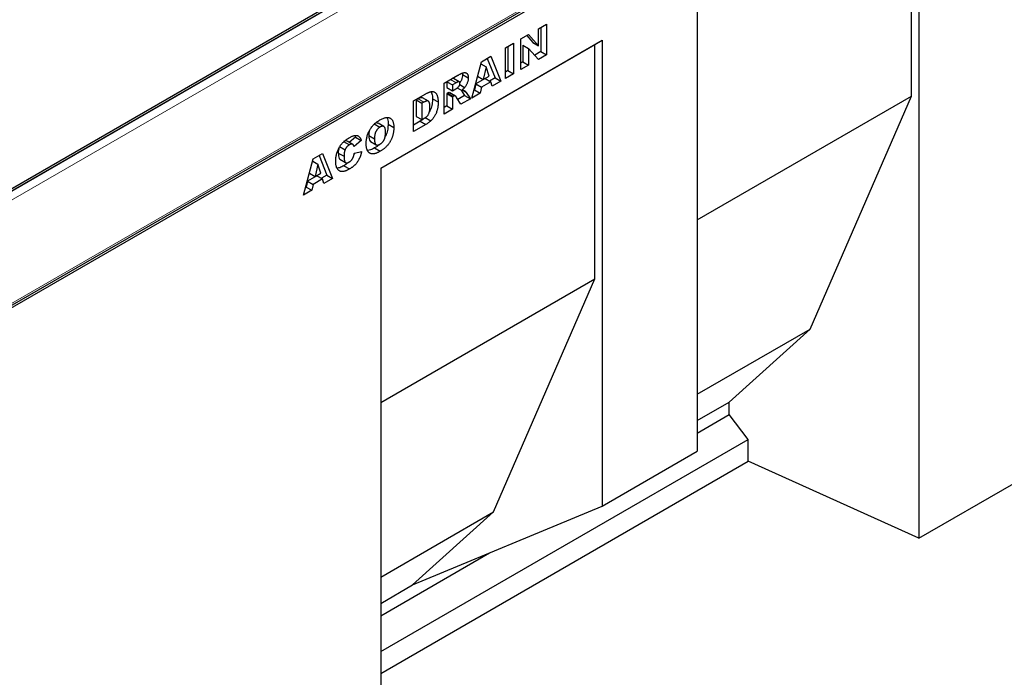
# Model space of a CAD drawing. Units: millimetres. Extents: x 0 to 420, y 0 to 297.
# Drawn here: x 110 to 146, y 35 to 60 of the extents above; entities that cross this region are included whole.
import ezdxf

# ---------------------------------------------------------------- set-up
doc = ezdxf.new("R2010")
doc.units = ezdxf.units.MM

msp = doc.modelspace()

# ---------------------------------------------------------------- linework, layer by layer
at = {"color": 7, "linetype": 'Continuous', "lineweight": 25}
for p, q in [((168.218, 87.473), (97.5073, 46.6526)), ((97.724, 42.4475), (168.4346, 83.2679)), ((97.7664, 42.3743), (168.4771, 83.1947)), ((142.8608, 56.9465), (142.8608, 65.6712)), ((143.1386, 65.8317), (143.1386, 40.4903)), ((134.8888, 61.0692), (134.8888, 43.7299)), ((128.982, 59.4556), (129.2777, 59.6263)), ((128.982, 58.8233), (128.982, 59.4556)), ((129.0655, 59.5039), (129.0655, 58.6056)), ((129.2777, 59.6263), (129.2777, 58.4832)), ((123.1035, 54.2656), (131.3533, 59.0282)), ((128.3263, 59.0771), (128.6071, 59.2392)), ((128.3263, 57.9339), (128.3263, 59.0771)), ((128.5402, 59.2006), (128.7698, 58.9457)), ((128.6071, 59.2392), (128.982, 58.8233)), ((131.0754, 58.8677), (131.3533, 59.0282)), ((131.3533, 59.0282), (131.3533, 41.6889)), ((123.1035, 54.2656), (131.0754, 58.8677)), ((127.7452, 58.7416), (128.0537, 58.9198)), ((127.7452, 57.5985), (127.7452, 58.7416)), ((127.8416, 58.7973), (127.8416, 57.8991)), ((128.0537, 58.9198), (128.0537, 57.7766)), ((128.397, 58.8486), (128.397, 58.2197)), ((128.397, 58.8486), (128.6091, 58.7261)), ((128.6091, 58.7261), (128.6091, 58.0972)), ((128.982, 58.3125), (128.6091, 58.7261)), ((128.7698, 58.9457), (128.982, 58.8233)), ((131.0754, 50.143), (131.0754, 58.8677)), ((126.8583, 58.2297), (127.2064, 58.4306)), ((127.0734, 58.3538), (127.3633, 57.623)), ((127.2064, 58.4306), (127.5755, 57.5005)), ((129.0655, 58.6056), (128.8368, 58.4736)), ((129.2777, 58.4832), (128.982, 58.3125)), ((129.0655, 58.6056), (129.2777, 58.4832)), ((126.4955, 56.8771), (126.8583, 58.2297)), ((126.8362, 58.1473), (127.0291, 58.0359)), ((127.0291, 58.0359), (126.9242, 57.5699)), ((127.1381, 57.6934), (127.0291, 58.0359)), ((128.397, 58.2197), (128.3263, 58.1789)), ((128.6091, 58.0972), (128.3263, 57.9339)), ((128.397, 58.2197), (128.6091, 58.0972)), ((125.4644, 57.425), (125.9781, 57.7215)), ((126.0315, 57.4794), (125.8194, 57.6019)), ((126.1429, 57.8007), (126.1523, 57.7482)), ((126.1523, 57.7482), (126.3644, 57.6258)), ((126.9915, 57.6013), (126.6468, 57.4023)), ((126.7139, 57.6913), (126.9242, 57.5699)), ((126.9242, 57.5699), (127.1381, 57.6934)), ((126.9915, 57.6013), (127.2036, 57.4788)), ((127.3633, 57.623), (127.1587, 57.5048)), ((127.3633, 57.623), (127.5755, 57.5005)), ((127.8416, 57.8991), (127.7452, 57.8434)), ((128.0537, 57.7766), (127.7452, 57.5985)), ((127.8416, 57.8991), (128.0537, 57.7766)), ((125.4644, 56.2818), (125.4644, 57.425)), ((125.5609, 57.4806), (125.5609, 57.2653)), ((125.5609, 57.2653), (125.773, 57.1429)), ((125.5672, 57.4843), (125.773, 57.3656)), ((125.9092, 57.4442), (125.773, 57.3656)), ((125.773, 57.3656), (125.773, 57.1429)), ((125.773, 57.1429), (125.9038, 57.2184)), ((125.9552, 57.2559), (126.1187, 57.1615)), ((126.0481, 57.3751), (126.229, 57.2706)), ((126.5968, 57.1804), (126.5732, 57.1669)), ((126.6468, 57.4023), (126.5968, 57.1804)), ((126.5968, 57.1804), (126.8089, 57.058)), ((126.6468, 57.4023), (126.8589, 57.2798)), ((126.8589, 57.2798), (126.8089, 57.058)), ((127.2036, 57.4788), (126.8589, 57.2798)), ((127.2537, 57.3147), (127.2036, 57.4788)), ((127.5755, 57.5005), (127.2537, 57.3147)), ((124.3305, 56.7704), (124.7859, 57.0333)), ((124.5026, 56.8474), (124.4269, 56.8037)), ((124.8785, 56.7605), (124.6663, 56.8829)), ((125.0312, 56.8522), (125.2433, 56.7297)), ((125.588, 57.0583), (125.5609, 57.0426)), ((125.5609, 57.0426), (125.5609, 56.5824)), ((125.5609, 57.0426), (125.773, 56.9202)), ((125.588, 57.0583), (125.8001, 56.9358)), ((125.6631, 57.0755), (125.8752, 56.953)), ((125.8874, 56.9476), (125.6753, 57.07)), ((125.8001, 56.9358), (125.773, 56.9202)), ((125.773, 56.9202), (125.773, 56.4599)), ((126.0934, 56.6449), (125.9307, 56.8975)), ((126.2294, 56.9683), (125.9784, 56.8235)), ((126.4415, 56.8459), (126.0934, 56.6449)), ((126.0971, 57.174), (126.2294, 56.9683)), ((126.2294, 56.9683), (126.4415, 56.8459)), ((126.2887, 57.0836), (126.4415, 56.8459)), ((126.8089, 57.058), (126.4955, 56.8771)), ((134.8888, 52.3444), (142.8608, 56.9465)), ((139.0896, 48.2773), (142.8608, 56.9465)), ((124.3305, 55.6272), (124.3305, 56.7704)), ((124.4269, 56.8037), (124.4269, 56.195)), ((124.4269, 56.8037), (124.639, 56.6813)), ((124.7148, 56.725), (124.639, 56.6813)), ((124.639, 56.6813), (124.639, 56.0726)), ((125.5609, 56.5824), (125.4644, 56.5267)), ((125.773, 56.4599), (125.4644, 56.2818)), ((125.5609, 56.5824), (125.773, 56.4599)), ((124.4269, 56.195), (124.639, 56.0726)), ((124.639, 56.0726), (124.7136, 56.1156)), ((124.7564, 56.1491), (124.9685, 56.0266)), ((122.8637, 55.9162), (123.0759, 55.7937)), ((123.22, 55.8136), (123.0079, 55.9361)), ((123.3804, 55.9038), (123.5925, 55.7814)), ((124.5738, 56.0126), (124.3305, 55.8721)), ((124.7859, 55.8901), (124.3305, 55.6272)), ((124.5738, 56.0126), (124.7859, 55.8901)), ((122.1693, 55.4225), (121.9334, 55.2247)), ((122.144, 55.4731), (122.1693, 55.4225)), ((122.1693, 55.4225), (122.3814, 55.3)), ((122.6604, 55.4789), (122.8726, 55.3565)), ((121.5679, 55.0737), (121.78, 54.9512)), ((121.7256, 55.2591), (121.9377, 55.1367)), ((122.0624, 55.1502), (121.8503, 55.2727)), ((122.3814, 55.3), (122.1115, 55.0737)), ((122.7252, 55.2601), (122.9373, 55.1377)), ((122.8766, 55.018), (123.0887, 54.8955)), ((120.2318, 53.2611), (120.5946, 54.6137)), ((120.5946, 54.6137), (120.9428, 54.8147)), ((120.8097, 54.7379), (121.0997, 54.007)), ((120.9428, 54.8147), (121.3118, 53.8846)), ((121.5265, 54.8296), (121.7386, 54.7072)), ((122.1243, 54.8287), (122.3943, 54.8908)), ((120.5725, 54.5313), (120.7654, 54.42)), ((120.7654, 54.42), (120.6605, 53.954)), ((120.8745, 54.0775), (120.7654, 54.42)), ((121.5864, 54.5961), (121.7986, 54.4737)), ((121.7332, 54.3579), (121.9453, 54.2354)), ((123.1035, 54.2656), (123.1035, 28.9243)), ((120.7278, 53.9854), (120.3831, 53.7864)), ((120.4502, 54.0754), (120.6605, 53.954)), ((120.6605, 53.954), (120.8745, 54.0775)), ((120.7278, 53.9854), (120.94, 53.8629)), ((121.0997, 54.007), (120.895, 53.8889)), ((121.3118, 53.8846), (120.99, 53.6988)), ((121.0997, 54.007), (121.3118, 53.8846)), ((120.3331, 53.5645), (120.3096, 53.5509)), ((120.3831, 53.7864), (120.3331, 53.5645)), ((120.3331, 53.5645), (120.5452, 53.442)), ((120.3831, 53.7864), (120.5952, 53.6639)), ((120.5952, 53.6639), (120.5452, 53.442)), ((120.94, 53.8629), (120.5952, 53.6639)), ((120.99, 53.6988), (120.94, 53.8629)), ((120.5452, 53.442), (120.2318, 53.2611)), ((123.1035, 45.5409), (131.0754, 50.143)), ((127.3042, 41.4738), (131.0754, 50.143)), ((134.8888, 45.8523), (139.0896, 48.2773)), ((136.0727, 45.5553), (139.0896, 48.2773)), ((134.8888, 44.8719), (136.0727, 45.5553)), ((136.0727, 45.0923), (136.0727, 45.5553)), ((134.8888, 44.4089), (136.0727, 45.0923)), ((136.7872, 44.1715), (136.0727, 45.0923)), ((123.1035, 36.2721), (136.7872, 44.1715)), ((136.7872, 43.355), (136.7872, 44.1715)), ((131.3533, 41.6889), (134.8888, 43.7299)), ((123.1035, 35.4556), (136.7872, 43.355)), ((143.1386, 40.4903), (136.7872, 43.355)), ((143.1386, 40.4903), (146.6742, 42.5314)), ((123.1035, 39.0487), (127.3042, 41.4738)), ((124.2873, 38.7518), (131.3533, 41.6889)), ((124.2873, 38.7518), (127.3042, 41.4738)), ((123.1035, 37.6054), (127.152, 39.9426)), ((123.1035, 38.0684), (124.2873, 38.7518))]:
    msp.add_line(p, q, dxfattribs=at)
at = {"color": 8, "linetype": 'Continuous', "lineweight": 18}
for p, q in [((168.318, 87.4631), (97.6073, 46.6427)), ((168.3357, 87.4529), (97.625, 46.6324)), ((168.4771, 87.2079), (97.7664, 46.3875)), ((97.7664, 42.5413), (168.4771, 83.3617)), ((125.7034, 57.563), (125.9092, 57.4442)), ((124.5026, 56.8474), (124.7148, 56.725)), ((126.1475, 57.1651), (126.2887, 57.0836))]:
    msp.add_line(p, q, dxfattribs=at)
at = {"color": 7, "linetype": 'Continuous', "lineweight": 25}
for points, knots in [([(125.819, 57.6013), (125.8181, 57.602), (125.8121, 57.6074), (125.7863, 57.6088), (125.7593, 57.5944), (125.7407, 57.5845)], [0, 0, 0, 0, 0.0493664, 0.344642, 1, 1, 1, 1]), ([(125.9781, 57.7215), (125.9897, 57.7281), (126.0121, 57.7409), (126.0447, 57.7582), (126.0751, 57.7738), (126.1034, 57.7873), (126.1297, 57.7982), (126.1538, 57.8073), (126.1759, 57.8146), (126.1959, 57.8193), (126.2147, 57.8225), (126.2323, 57.8234), (126.2488, 57.8218), (126.2647, 57.8189), (126.2795, 57.8135), (126.2934, 57.8063), (126.3062, 57.7966), (126.3182, 57.7853), (126.3291, 57.7721), (126.3386, 57.7568), (126.3466, 57.7397), (126.3529, 57.7205), (126.3583, 57.6998), (126.3619, 57.677), (126.3638, 57.6521), (126.3642, 57.6347), (126.3644, 57.6258)], [0, 0, 0, 0, 0.0637567, 0.1234965, 0.1792405, 0.231421, 0.2801496, 0.325043, 0.3661729, 0.4041886, 0.4402067, 0.4754935, 0.5103232, 0.5453802, 0.5799693, 0.6151559, 0.6509319, 0.6874889, 0.7242884, 0.7613783, 0.7990243, 0.8370149, 0.875805, 0.9157898, 0.9572273, 1, 1, 1, 1]), ([(126.1523, 57.7482), (126.1505, 57.7161), (126.1469, 57.652), (126.1142, 57.5432), (126.071, 57.4791), (126.0493, 57.4468)], [0, 0, 0, 0, 0.33198842, 0.66346242, 1, 1, 1, 1]), ([(126.3644, 57.6258), (126.364, 57.6102), (126.3633, 57.5799), (126.3563, 57.5327), (126.345, 57.4862), (126.329, 57.4404), (126.3091, 57.3957), (126.2858, 57.3524), (126.2592, 57.3102), (126.2391, 57.284), (126.229, 57.2706)], [0, 0, 0, 0, 0.1377492, 0.2684083, 0.3927377, 0.514823, 0.6346707, 0.7541978, 0.8753508, 1, 1, 1, 1]), ([(125.9038, 57.2184), (125.9081, 57.2211), (125.9186, 57.2277), (125.9366, 57.2413), (125.9597, 57.2592), (125.9766, 57.273), (125.9859, 57.2806)], [0, 0, 0, 0, 0.1571357, 0.3762192, 0.6578687, 1, 1, 1, 1]), ([(126.0558, 57.4189), (126.0554, 57.4271), (126.0547, 57.4426), (126.0491, 57.462), (126.0389, 57.4753), (126.0275, 57.4822), (126.0163, 57.4847), (126.0059, 57.4845), (125.9939, 57.4823), (125.9801, 57.4783), (125.9649, 57.4727), (125.9478, 57.4648), (125.9291, 57.4555), (125.916, 57.4481), (125.9092, 57.4442)], [0, 0, 0, 0, 0.1089896, 0.2075484, 0.3026768, 0.3986033, 0.4498908, 0.506965, 0.5708431, 0.6403025, 0.7189456, 0.8038373, 0.8974841, 1, 1, 1, 1]), ([(125.9859, 57.2806), (125.9909, 57.2848), (126.0007, 57.2931), (126.0141, 57.3086), (126.0263, 57.3255), (126.0367, 57.344), (126.0451, 57.3632), (126.0514, 57.3824), (126.0552, 57.4013), (126.0556, 57.4129), (126.0558, 57.4189)], [0, 0, 0, 0, 0.1275198, 0.2526125, 0.3746268, 0.5009276, 0.6270936, 0.7514695, 0.8732393, 1, 1, 1, 1]), ([(126.229, 57.2706), (126.2218, 57.262), (126.2064, 57.2436), (126.1805, 57.2168), (126.1509, 57.1891), (126.1298, 57.171), (126.1187, 57.1615)], [0, 0, 0, 0, 0.20947886, 0.44565108, 0.7089516, 1, 1, 1, 1]), ([(124.6661, 56.8823), (124.6418, 56.8871), (124.5924, 56.8971), (124.5329, 56.8641), (124.5026, 56.8474)], [0, 0, 0, 0, 0.4926591, 1, 1, 1, 1]), ([(124.7859, 57.0333), (124.7968, 57.0394), (124.8182, 57.0514), (124.8494, 57.0678), (124.8791, 57.0812), (124.9072, 57.0933), (124.9335, 57.1024), (124.9584, 57.1096), (124.9817, 57.1146), (125.0101, 57.1176), (125.0434, 57.1178), (125.0795, 57.1101), (125.1124, 57.0966), (125.1411, 57.0757), (125.1663, 57.0493), (125.1878, 57.0173), (125.2056, 56.9798), (125.2195, 56.9371), (125.2299, 56.8902), (125.238, 56.8402), (125.2423, 56.7864), (125.243, 56.7488), (125.2433, 56.7297)], [0, 0, 0, 0, 0.0426367, 0.0834891, 0.1221337, 0.1590836, 0.1940124, 0.2271865, 0.25903, 0.2891889, 0.3472015, 0.4037078, 0.4597047, 0.5158266, 0.5722838, 0.6295405, 0.687645, 0.7477749, 0.8089937, 0.8712939, 0.9348453, 1, 1, 1, 1]), ([(125.0312, 56.8522), (125.0295, 56.788), (125.0263, 56.6599), (124.9844, 56.4849), (124.9309, 56.3919), (124.9161, 56.3662)], [0, 0, 0, 0, 0.42133873, 0.84054766, 1, 1, 1, 1]), ([(124.9806, 57.1058), (124.9926, 57.0833), (125.0286, 57.0155), (125.0301, 56.9176), (125.0312, 56.8522)], [0, 0, 0, 0, 0.3316259, 1, 1, 1, 1]), ([(125.6631, 57.0755), (125.6575, 57.0762), (125.6463, 57.0777), (125.6279, 57.0754), (125.6083, 57.0691), (125.5948, 57.062), (125.588, 57.0583)], [0, 0, 0, 0, 0.2474554, 0.4942802, 0.7421338, 1, 1, 1, 1]), ([(125.8752, 56.953), (125.8696, 56.9538), (125.8585, 56.9553), (125.84, 56.9529), (125.8204, 56.9467), (125.807, 56.9395), (125.8001, 56.9358)], [0, 0, 0, 0, 0.2474554, 0.4942802, 0.7421338, 1, 1, 1, 1]), ([(125.9307, 56.8975), (125.9258, 56.905), (125.9168, 56.9188), (125.9025, 56.9354), (125.8894, 56.9476), (125.8796, 56.9513), (125.8752, 56.953)], [0, 0, 0, 0, 0.3227341, 0.5957131, 0.8208153, 1, 1, 1, 1]), ([(126.1187, 57.1615), (126.1272, 57.163), (126.143, 57.1657), (126.1647, 57.1675), (126.1827, 57.1672), (126.1929, 57.1651), (126.1977, 57.1642)], [0, 0, 0, 0, 0.3077532, 0.5749755, 0.8058987, 1, 1, 1, 1]), ([(126.1977, 57.1642), (126.2008, 57.163), (126.2081, 57.1604), (126.2191, 57.1533), (126.2321, 57.1434), (126.2462, 57.1311), (126.2602, 57.1183), (126.2722, 57.1059), (126.2816, 57.0947), (126.2865, 57.087), (126.2887, 57.0836)], [0, 0, 0, 0, 0.0821091, 0.1909018, 0.3260273, 0.4867773, 0.6498967, 0.7904421, 0.9067692, 1, 1, 1, 1]), ([(124.7136, 56.1156), (124.7212, 56.1201), (124.7359, 56.1288), (124.7571, 56.1419), (124.7766, 56.1549), (124.7944, 56.1681), (124.8105, 56.1804), (124.8249, 56.193), (124.8375, 56.205), (124.8522, 56.221), (124.8685, 56.2426), (124.8855, 56.2716), (124.9004, 56.3035), (124.9105, 56.3323), (124.9177, 56.3574), (124.9222, 56.3785), (124.9259, 56.4016), (124.9295, 56.4266), (124.9317, 56.4533), (124.9336, 56.482), (124.9345, 56.5125), (124.9346, 56.5333), (124.9347, 56.5441)], [0, 0, 0, 0, 0.0564484, 0.1084701, 0.1566565, 0.2011178, 0.2413265, 0.2775896, 0.3104672, 0.3397234, 0.3956176, 0.4533901, 0.5142876, 0.5807195, 0.6174026, 0.6586139, 0.7036694, 0.7538882, 0.8081786, 0.867262, 0.931176, 1, 1, 1, 1]), ([(124.9347, 56.5441), (124.9346, 56.5582), (124.9343, 56.5853), (124.932, 56.6231), (124.9279, 56.6564), (124.9227, 56.6855), (124.9155, 56.71), (124.9067, 56.7301), (124.8965, 56.7463), (124.8842, 56.7575), (124.8702, 56.7652), (124.8541, 56.7692), (124.836, 56.77), (124.8158, 56.7677), (124.7934, 56.7616), (124.7691, 56.7526), (124.7426, 56.7407), (124.7243, 56.7304), (124.7148, 56.725)], [0, 0, 0, 0, 0.0910756, 0.1753752, 0.2521498, 0.3221152, 0.3858828, 0.443908, 0.4966824, 0.5456461, 0.5927965, 0.6412673, 0.6922546, 0.7458436, 0.8025744, 0.8637664, 0.9293182, 1, 1, 1, 1]), ([(125.2433, 56.7297), (125.2432, 56.7148), (125.2429, 56.6858), (125.2413, 56.6428), (125.2386, 56.6019), (125.2345, 56.5627), (125.2296, 56.5255), (125.2235, 56.4902), (125.216, 56.4567), (125.2049, 56.4151), (125.1881, 56.3651), (125.1649, 56.3069), (125.1377, 56.2509), (125.1075, 56.1974), (125.075, 56.1474), (125.0408, 56.102), (125.0055, 56.061), (124.9807, 56.038), (124.9685, 56.0266)], [0, 0, 0, 0, 0.0653956, 0.1270972, 0.1851885, 0.2394264, 0.2905434, 0.3383798, 0.3827756, 0.4244702, 0.5032289, 0.5793325, 0.6538562, 0.7277954, 0.7998737, 0.8685462, 0.9349521, 1, 1, 1, 1]), ([(123.0767, 56.0614), (123.0967, 56.0726), (123.1357, 56.0943), (123.1925, 56.1197), (123.2458, 56.1389), (123.2956, 56.1509), (123.3418, 56.1562), (123.3844, 56.1545), (123.4235, 56.1461), (123.4589, 56.1306), (123.4905, 56.109), (123.5178, 56.0807), (123.541, 56.0463), (123.56, 56.0056), (123.5746, 55.9586), (123.5849, 55.9053), (123.5916, 55.8463), (123.5922, 55.8034), (123.5925, 55.7814)], [0, 0, 0, 0, 0.07351786, 0.1432345, 0.20930979, 0.27253422, 0.33295272, 0.39177181, 0.44937087, 0.50684082, 0.56406911, 0.62094598, 0.67870836, 0.73772578, 0.79890166, 0.86261468, 0.92942932, 1, 1, 1, 1]), ([(123.3264, 56.1476), (123.3378, 56.1314), (123.3793, 56.0721), (123.3799, 55.9746), (123.3804, 55.9038)], [0, 0, 0, 0, 0.2743686, 1, 1, 1, 1]), ([(124.7217, 56.1209), (124.6995, 56.102), (124.6509, 56.0606), (124.6009, 56.0295), (124.5738, 56.0126)], [0, 0, 0, 0, 0.4560943, 1, 1, 1, 1]), ([(122.564, 55.1783), (122.5644, 55.2011), (122.5653, 55.2454), (122.5715, 55.3129), (122.5821, 55.3792), (122.597, 55.444), (122.6159, 55.5074), (122.6393, 55.5695), (122.6669, 55.6302), (122.6988, 55.6893), (122.7345, 55.7461), (122.7734, 55.8004), (122.816, 55.8514), (122.8617, 55.8997), (122.9108, 55.945), (122.9632, 55.9871), (123.0188, 56.0269), (123.057, 56.0497), (123.0767, 56.0614)], [0, 0, 0, 0, 0.0713443, 0.1389011, 0.2034297, 0.2654283, 0.3249433, 0.3832911, 0.4410772, 0.4988403, 0.5566429, 0.6144871, 0.673028, 0.7332214, 0.7953835, 0.8601033, 0.9281748, 1, 1, 1, 1]), ([(123.0067, 55.9335), (122.9875, 55.9412), (122.9464, 55.9577), (122.8924, 55.9306), (122.8637, 55.9162)], [0, 0, 0, 0, 0.4682526, 1, 1, 1, 1]), ([(123.0759, 55.7937), (123.0684, 55.7892), (123.0538, 55.7803), (123.0324, 55.7644), (123.0121, 55.747), (122.993, 55.7277), (122.975, 55.7068), (122.958, 55.6843), (122.9423, 55.6599), (122.9277, 55.634), (122.9145, 55.6061), (122.9032, 55.5763), (122.8936, 55.5444), (122.8859, 55.5105), (122.8799, 55.4747), (122.8755, 55.4369), (122.8729, 55.397), (122.8727, 55.3703), (122.8726, 55.3565)], [0, 0, 0, 0, 0.0571418, 0.1121974, 0.1657062, 0.2172897, 0.2685776, 0.3202124, 0.3724278, 0.4258946, 0.4817443, 0.5402378, 0.6033757, 0.6712067, 0.7443361, 0.8233195, 0.9084369, 1, 1, 1, 1]), ([(123.284, 55.6093), (123.2838, 55.622), (123.2836, 55.6465), (123.281, 55.6807), (123.2767, 55.7113), (123.2704, 55.738), (123.2626, 55.7613), (123.253, 55.781), (123.2416, 55.7968), (123.2283, 55.8089), (123.2136, 55.8175), (123.1977, 55.8233), (123.1805, 55.8261), (123.1619, 55.8254), (123.1423, 55.8225), (123.1212, 55.8156), (123.0989, 55.8064), (123.0836, 55.798), (123.0759, 55.7937)], [0, 0, 0, 0, 0.0866633, 0.1678128, 0.2432633, 0.3134374, 0.3791917, 0.4412486, 0.4998718, 0.5556414, 0.6102217, 0.6636069, 0.7164835, 0.7700311, 0.8241778, 0.8802211, 0.9390344, 1, 1, 1, 1]), ([(123.5925, 55.7814), (123.5923, 55.7651), (123.5919, 55.7332), (123.5893, 55.6853), (123.5847, 55.6384), (123.5783, 55.5927), (123.5701, 55.5482), (123.5601, 55.5049), (123.548, 55.4627), (123.5344, 55.4217), (123.5187, 55.3817), (123.5017, 55.3425), (123.4829, 55.3042), (123.4626, 55.2667), (123.4407, 55.23), (123.4168, 55.1943), (123.3917, 55.1592), (123.3648, 55.1251), (123.3361, 55.0921), (123.3059, 55.0602), (123.2739, 55.0294), (123.2401, 55), (123.2046, 54.972), (123.1676, 54.9449), (123.1287, 54.9193), (123.1022, 54.9036), (123.0887, 54.8955)], [0, 0, 0, 0, 0.05113211, 0.10015158, 0.14696127, 0.191917, 0.23492577, 0.27615857, 0.31612647, 0.35463384, 0.39222145, 0.42939539, 0.46614204, 0.50284716, 0.5395262, 0.57657763, 0.61396658, 0.65213693, 0.69096685, 0.73066443, 0.77165642, 0.81407065, 0.85786709, 0.90325124, 0.95057945, 1, 1, 1, 1]), ([(123.3804, 55.9038), (123.3779, 55.8437), (123.3729, 55.7237), (123.335, 55.5541), (123.2816, 55.4583), (123.2635, 55.4258)], [0, 0, 0, 0, 0.39856565, 0.79599729, 1, 1, 1, 1]), ([(124.9685, 56.0266), (124.9521, 56.0123), (124.9204, 55.9847), (124.8734, 55.9484), (124.829, 55.916), (124.8, 55.8986), (124.7859, 55.8901)], [0, 0, 0, 0, 0.2735426, 0.5303428, 0.771886, 1, 1, 1, 1]), ([(121.4301, 54.5272), (121.4304, 54.5501), (121.4311, 54.5948), (121.4375, 54.663), (121.4473, 54.7292), (121.4615, 54.7939), (121.4801, 54.8568), (121.5025, 54.918), (121.5292, 54.9775), (121.5598, 55.0352), (121.5942, 55.0906), (121.6321, 55.1434), (121.6734, 55.1933), (121.7181, 55.2404), (121.7662, 55.2847), (121.8176, 55.326), (121.8723, 55.365), (121.91, 55.3875), (121.9293, 55.399)], [0, 0, 0, 0, 0.0730518, 0.1422692, 0.2080186, 0.2706481, 0.3307834, 0.3888936, 0.4461421, 0.5031439, 0.5601252, 0.6169672, 0.6747598, 0.734436, 0.7958749, 0.8604537, 0.9284373, 1, 1, 1, 1]), ([(121.9293, 55.399), (121.9444, 55.4075), (121.9739, 55.424), (122.0169, 55.4447), (122.0574, 55.4611), (122.0955, 55.4738), (122.131, 55.4816), (122.1642, 55.4858), (122.1947, 55.4853), (122.2231, 55.4808), (122.249, 55.4719), (122.2733, 55.4594), (122.2956, 55.4425), (122.3166, 55.4223), (122.3354, 55.3973), (122.3527, 55.3688), (122.3683, 55.3363), (122.377, 55.3123), (122.3814, 55.3)], [0, 0, 0, 0, 0.0761095, 0.1484068, 0.2168227, 0.2819293, 0.3439056, 0.4032944, 0.4608092, 0.5163736, 0.5717367, 0.627458, 0.684241, 0.7429532, 0.8034049, 0.866343, 0.9316329, 1, 1, 1, 1]), ([(122.6777, 55.6375), (122.6733, 55.6185), (122.6605, 55.5629), (122.6604, 55.5123), (122.6604, 55.4789)], [0, 0, 0, 0, 0.3416094, 1, 1, 1, 1]), ([(122.6604, 55.4789), (122.6623, 55.4387), (122.6661, 55.3585), (122.6879, 55.2732), (122.7225, 55.2654), (122.7272, 55.2643)], [0, 0, 0, 0, 0.4658437, 0.9281317, 1, 1, 1, 1]), ([(122.8726, 55.3565), (122.8727, 55.3428), (122.8729, 55.3166), (122.8756, 55.2799), (122.8799, 55.2474), (122.8859, 55.2187), (122.8934, 55.1938), (122.9032, 55.1733), (122.9142, 55.1564), (122.9273, 55.1436), (122.9419, 55.1346), (122.9577, 55.1285), (122.9748, 55.1256), (122.9932, 55.1257), (123.0129, 55.1289), (123.0337, 55.1351), (123.0557, 55.1443), (123.0709, 55.1527), (123.0787, 55.1569)], [0, 0, 0, 0, 0.0906437, 0.174872, 0.2529973, 0.3253009, 0.3921904, 0.4545764, 0.5132558, 0.5681405, 0.6213693, 0.6733524, 0.7251865, 0.777162, 0.8299581, 0.8842232, 0.9405551, 1, 1, 1, 1]), ([(123.0787, 55.1569), (123.0866, 55.1617), (123.1021, 55.1711), (123.1245, 55.1876), (123.1457, 55.2053), (123.1654, 55.2246), (123.1839, 55.2455), (123.2009, 55.2679), (123.2164, 55.2919), (123.2307, 55.3173), (123.2436, 55.3449), (123.2544, 55.3752), (123.2635, 55.4079), (123.2711, 55.4433), (123.2768, 55.4812), (123.2809, 55.5217), (123.2836, 55.5649), (123.2838, 55.5941), (123.284, 55.6093)], [0, 0, 0, 0, 0.0583981, 0.1142716, 0.1670465, 0.2183366, 0.2683158, 0.3176921, 0.3671994, 0.417208, 0.4699203, 0.5269866, 0.5896089, 0.6580031, 0.7325742, 0.814327, 0.9035608, 1, 1, 1, 1]), ([(121.5503, 55.0047), (121.5433, 54.9805), (121.5254, 54.9187), (121.5261, 54.8633), (121.5265, 54.8296)], [0, 0, 0, 0, 0.3915911, 1, 1, 1, 1]), ([(121.8468, 55.2657), (121.8315, 55.2749), (121.7985, 55.2948), (121.7511, 55.2716), (121.7256, 55.2591)], [0, 0, 0, 0, 0.4618198, 1, 1, 1, 1]), ([(121.9377, 55.1367), (121.9294, 55.1316), (121.9131, 55.1218), (121.8895, 55.1036), (121.8673, 55.0834), (121.8467, 55.061), (121.8275, 55.0366), (121.8099, 55.01), (121.7939, 54.9814), (121.7847, 54.9614), (121.78, 54.9512)], [0, 0, 0, 0, 0.1343556, 0.2626372, 0.3855806, 0.5062353, 0.6261353, 0.746984, 0.8709946, 1, 1, 1, 1]), ([(122.0821, 55.1344), (122.0778, 55.1386), (122.0692, 55.1467), (122.0541, 55.155), (122.0378, 55.1603), (122.02, 55.1623), (122.001, 55.1612), (121.9808, 55.1565), (121.9596, 55.1485), (121.9451, 55.1407), (121.9377, 55.1367)], [0, 0, 0, 0, 0.1277933, 0.2514231, 0.3734696, 0.4956492, 0.6181007, 0.7422728, 0.8689766, 1, 1, 1, 1]), ([(122.1115, 55.0737), (122.1092, 55.0807), (122.105, 55.0938), (122.0977, 55.1108), (122.0905, 55.1245), (122.0848, 55.1313), (122.0821, 55.1344)], [0, 0, 0, 0, 0.3068907, 0.5736635, 0.8040876, 1, 1, 1, 1]), ([(123.0887, 54.8955), (123.075, 54.8878), (123.0482, 54.8727), (123.0089, 54.8527), (122.9714, 54.836), (122.9357, 54.822), (122.9018, 54.811), (122.8697, 54.8028), (122.8393, 54.7976), (122.8107, 54.7955), (122.7837, 54.7965), (122.758, 54.8002), (122.7338, 54.8073), (122.7109, 54.8173), (122.6892, 54.8301), (122.6686, 54.8457), (122.6495, 54.8644), (122.6319, 54.8863), (122.6157, 54.911), (122.6018, 54.9393), (122.5902, 54.9711), (122.5806, 55.006), (122.5732, 55.0443), (122.5678, 55.0857), (122.5645, 55.1305), (122.5642, 55.1622), (122.564, 55.1783)], [0, 0, 0, 0, 0.04926477, 0.0966771, 0.14187167, 0.18541598, 0.22695128, 0.26708172, 0.30549313, 0.34290426, 0.3795192, 0.41575967, 0.4519768, 0.48859095, 0.52563958, 0.5632992, 0.60178643, 0.64130424, 0.68171264, 0.72289838, 0.76512686, 0.80894077, 0.85378312, 0.90059717, 0.94928165, 1, 1, 1, 1]), ([(122.8766, 55.018), (122.8243, 54.9887), (122.7359, 54.9391), (122.6543, 54.9304), (122.621, 54.9268)], [0, 0, 0, 0, 0.59152106, 1, 1, 1, 1]), ([(123.0577, 55.1493), (123.057, 55.1484), (123.0027, 55.0851), (122.9392, 55.0513), (122.8766, 55.018)], [0, 0, 0, 0, 0.0142772, 1, 1, 1, 1]), ([(121.5265, 54.8296), (121.5272, 54.7927), (121.5287, 54.719), (121.5473, 54.6391), (121.572, 54.601), (121.5858, 54.5971), (121.5867, 54.5968)], [0, 0, 0, 0, 0.3950601, 0.7889427, 0.9858164, 1, 1, 1, 1]), ([(121.78, 54.9512), (121.7767, 54.9431), (121.7697, 54.9263), (121.7615, 54.9), (121.7541, 54.872), (121.7488, 54.8425), (121.744, 54.811), (121.741, 54.7778), (121.7389, 54.7428), (121.7387, 54.7193), (121.7386, 54.7072)], [0, 0, 0, 0, 0.0956557, 0.1984021, 0.3082937, 0.4265677, 0.554694, 0.6928069, 0.8414828, 1, 1, 1, 1]), ([(121.7386, 54.7072), (121.7388, 54.6923), (121.7391, 54.664), (121.7412, 54.6241), (121.7452, 54.5891), (121.7505, 54.5583), (121.7572, 54.5319), (121.7659, 54.5104), (121.7758, 54.493), (121.7877, 54.4805), (121.8009, 54.4718), (121.8153, 54.466), (121.8311, 54.4633), (121.8479, 54.463), (121.8662, 54.4662), (121.8856, 54.4722), (121.9063, 54.4808), (121.9205, 54.4886), (121.9279, 54.4926)], [0, 0, 0, 0, 0.1001368, 0.1916118, 0.2757696, 0.3527886, 0.4219903, 0.4851926, 0.5422626, 0.5943636, 0.6439154, 0.6921351, 0.7404775, 0.7887308, 0.8382799, 0.889992, 0.9433987, 1, 1, 1, 1]), ([(121.9279, 54.4926), (121.9349, 54.4968), (121.9486, 54.5051), (121.9685, 54.5191), (121.9871, 54.5345), (122.0043, 54.5507), (122.0203, 54.5677), (122.0348, 54.586), (122.048, 54.6053), (122.0599, 54.6258), (122.0708, 54.6472), (122.0806, 54.6698), (122.0899, 54.6935), (122.0985, 54.7184), (122.1062, 54.7444), (122.1129, 54.7714), (122.1193, 54.7998), (122.1226, 54.8189), (122.1243, 54.8287)], [0, 0, 0, 0, 0.0694012, 0.1351916, 0.1973755, 0.256281, 0.3130865, 0.368141, 0.4223048, 0.4769497, 0.5327636, 0.5902865, 0.6506658, 0.7141721, 0.779916, 0.8496777, 0.9226217, 1, 1, 1, 1]), ([(122.3943, 54.8908), (122.392, 54.8788), (122.3874, 54.855), (122.3791, 54.8194), (122.37, 54.7847), (122.3595, 54.7507), (122.3487, 54.7175), (122.3363, 54.6851), (122.3232, 54.6535), (122.3047, 54.6128), (122.279, 54.5637), (122.2446, 54.5076), (122.2064, 54.4549), (122.1718, 54.414), (122.1422, 54.383), (122.1183, 54.3602), (122.0932, 54.3378), (122.0664, 54.3161), (122.0382, 54.295), (122.0085, 54.2744), (121.9774, 54.2544), (121.9562, 54.2418), (121.9453, 54.2354)], [0, 0, 0, 0, 0.0462122, 0.0913091, 0.1350768, 0.177326, 0.2189241, 0.2593977, 0.2988626, 0.337886, 0.4136959, 0.4884796, 0.5627271, 0.6380939, 0.6769042, 0.7171737, 0.7594614, 0.8031186, 0.8493104, 0.8971898, 0.9474986, 1, 1, 1, 1]), ([(122.1286, 54.8297), (122.126, 54.8165), (122.1226, 54.7988), (122.1124, 54.7823), (122.1098, 54.778)], [0, 0, 0, 0, 0.741476, 1, 1, 1, 1]), ([(121.9453, 54.2354), (121.9321, 54.228), (121.9064, 54.2136), (121.8687, 54.1941), (121.8329, 54.1775), (121.799, 54.1641), (121.7667, 54.1527), (121.7364, 54.1445), (121.708, 54.139), (121.6812, 54.1361), (121.6557, 54.1361), (121.6315, 54.1396), (121.6079, 54.1458), (121.5855, 54.1555), (121.5638, 54.1678), (121.5428, 54.1831), (121.5231, 54.202), (121.5038, 54.2233), (121.4863, 54.2481), (121.4712, 54.2769), (121.4586, 54.3097), (121.4482, 54.346), (121.4399, 54.3857), (121.4342, 54.4294), (121.4308, 54.4767), (121.4303, 54.5102), (121.4301, 54.5272)], [0, 0, 0, 0, 0.0478188, 0.0932657, 0.1366839, 0.1781802, 0.2177787, 0.2556881, 0.2917576, 0.3263689, 0.3603396, 0.3948879, 0.4297881, 0.4657456, 0.5026409, 0.5408127, 0.5804685, 0.6215282, 0.6638208, 0.7069245, 0.7513783, 0.7973144, 0.8447231, 0.894248, 0.9461043, 1, 1, 1, 1]), ([(121.7332, 54.3579), (121.6811, 54.3282), (121.5965, 54.2799), (121.5188, 54.272), (121.4889, 54.269)], [0, 0, 0, 0, 0.6162825, 1, 1, 1, 1]), ([(121.9022, 54.4846), (121.8911, 54.4728), (121.8381, 54.4164), (121.7795, 54.3838), (121.7332, 54.3579)], [0, 0, 0, 0, 0.2079466, 1, 1, 1, 1])]:
    msp.add_open_spline(points, degree=3, knots=knots, dxfattribs=at)

doc.saveas('drawing.dxf')
